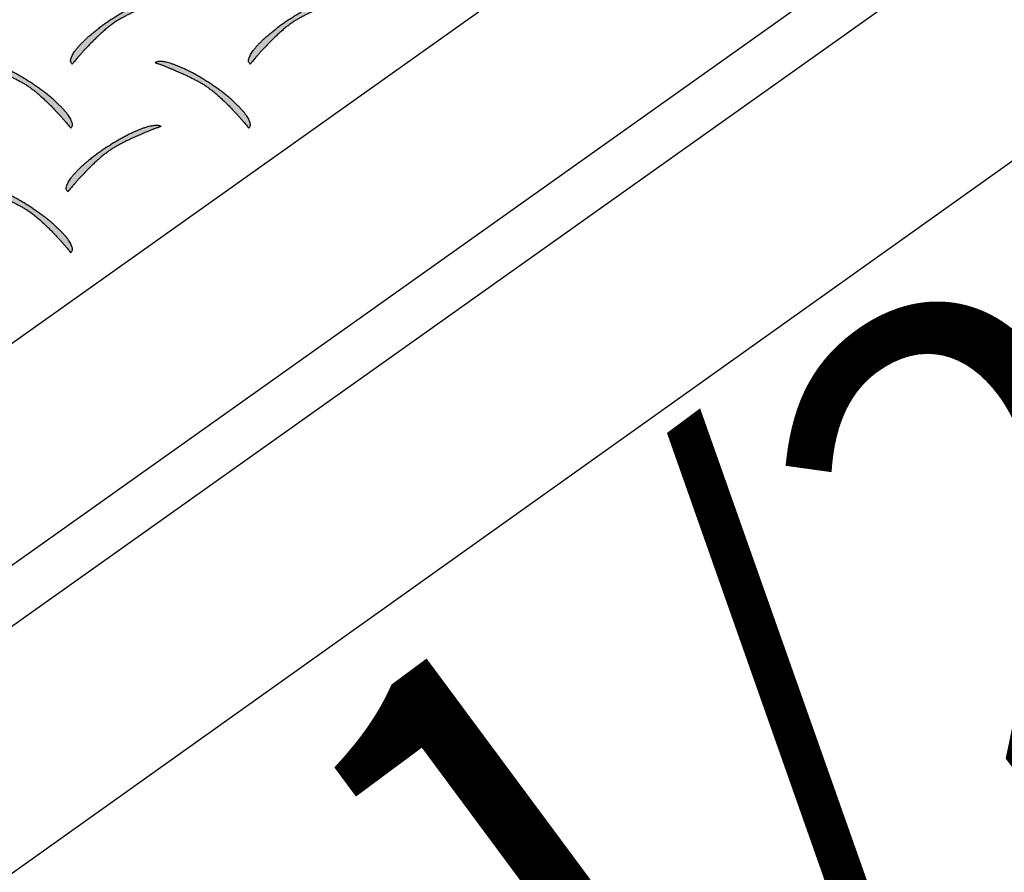
# Model space of a CAD drawing. Extents: x 0 to 216, y 0 to 280.
# Drawn here: x 37 to 43, y 198 to 202 of the extents above; entities that cross this region are included whole.
import ezdxf

# ---------------------------------------------------------------- set-up
doc = ezdxf.new("R2010")
doc.units = 0
doc.header["$LTSCALE"] = 10
doc.header["$MEASUREMENT"] = 0
doc.layers.get('Defpoints').update_dxf_attribs({"linetype": 'CONTINUOUS'})
doc.layers.add('CADdetails-7-VERYFINE', color=7, linetype='CONTINUOUS')
doc.layers.add('CADdetails-9-EXTRAFINE', color=9, linetype='CONTINUOUS')
doc.styles.add('CADdetails-DIMENSIONS', font='ARIALN.TTF', dxfattribs={"height": 2.38})
doc.dimstyles.new('CADdetails-LEADER', dxfattribs={"dimtxt": 2.38, "dimasz": 2.38, "dimexe": 0.5, "dimexo": 1.5, "dimgap": 1, "dimtad": 0, "dimzin": 0, "dimdsep": 46, "dimtxsty": 'CADdetails-DIMENSIONS', "dimcen": 1, "dimclrd": 256, "dimclre": 256, "dimclrt": 256, "dimadec": 0, "dimazin": 0, "dimtfac": 1, "dimtdec": 4, "dimtofl": 0, "dimtmove": 0, "dimatfit": 3, "dimfxl": 1, "dimtolj": 1, "dimtzin": 0, "dimarcsym": 0})

# ---------------------------------------------------------------- blocks, each defined once
blk = doc.blocks.new('*D16')
at = {"layer": 'CADdetails-7-VERYFINE', "lineweight": -2, "transparency": 16777216}
for p, q in [((45.0742, 201.7837), (44.2667, 201.1853)), ((35.3215, 194.5563), (36.129, 195.1547))]:
    blk.add_line(p, q, dxfattribs=at)
at = {"layer": 'CADdetails-7-VERYFINE', "transparency": 16777216}
for points in [[(44.8381, 202.1024), (45.3104, 201.465), (46.9864, 203.2007)], [(35.0853, 194.875), (35.5577, 194.2376), (33.4093, 193.1392)]]:
    blk.add_solid(points, dxfattribs=at)
at = {"layer": 'Defpoints', "color": 0, "transparency": 16777216}
for p in [(46.9864, 203.2007), (46.9864, 203.2007), (33.4093, 193.1392)]:
    blk.add_point(p, dxfattribs=at)
at = {"layer": 'CADdetails-7-VERYFINE', "transparency": 16777216, "insert": (40.1979, 198.17), "char_height": 2.38, "attachment_point": 5, "rotation": 36.5408, "style": 'CADdetails-DIMENSIONS'}
blk.add_mtext('\\A1;15 1/2"', dxfattribs=at)

msp = doc.modelspace()

# ---------------------------------------------------------------- hatches: boundary and pattern name
at = {"layer": 'CADdetails-9-EXTRAFINE', "linetype": 'Continuous'}
h = msp.add_hatch(color=256, dxfattribs=at)
edge = h.paths.add_edge_path(flags=0)
edge.add_spline(control_points=[(37.9512, 202.4825), (37.9456, 202.4792), (37.9344, 202.4722), (37.9178, 202.4607), (37.9011, 202.448), (37.8843, 202.4343), (37.8676, 202.4199), (37.8511, 202.405), (37.835, 202.3898), (37.8193, 202.3744), (37.8042, 202.359), (37.7898, 202.344), (37.7762, 202.3294), (37.7635, 202.3155), (37.7519, 202.3024), (37.7414, 202.2905), (37.7322, 202.2798), (37.7245, 202.2707), (37.7182, 202.2632), (37.7136, 202.2576), (37.7108, 202.2542), (37.7095, 202.2526), (37.7092, 202.2522)], knot_values=[0, 0, 0, 0, 0.02209, 0.045282, 0.069381, 0.094172, 0.119428, 0.144912, 0.17038, 0.195584, 0.220271, 0.244186, 0.267071, 0.288666, 0.308709, 0.326939, 0.343092, 0.356904, 0.368109, 0.376442, 0.381638, 0.383429, 0.383429, 0.383429, 0.383429], degree=3, periodic=0)
edge.add_spline(control_points=[(37.7092, 202.2522), (37.7075, 202.2534), (37.7045, 202.2562), (37.7015, 202.2618), (37.7004, 202.2683), (37.7009, 202.2756), (37.7029, 202.2837), (37.7064, 202.2925), (37.7113, 202.302), (37.7176, 202.3122), (37.7253, 202.3231), (37.7343, 202.3345), (37.7445, 202.3464), (37.756, 202.3587), (37.7686, 202.3715), (37.7824, 202.3846), (37.7972, 202.3981), (37.8131, 202.4117), (37.83, 202.4255), (37.8478, 202.4395), (37.8666, 202.4535), (37.8795, 202.4627), (37.8861, 202.4673)], knot_values=[0, 0, 0, 0, 0.007113, 0.013983, 0.02127, 0.029471, 0.038892, 0.049691, 0.06194, 0.075656, 0.090825, 0.107413, 0.125377, 0.144664, 0.165214, 0.186967, 0.209858, 0.233822, 0.258792, 0.284701, 0.311481, 0.339066, 0.339066, 0.339066, 0.339066], degree=3, periodic=0)
edge.add_spline(control_points=[(37.8861, 202.4673), (37.8927, 202.472), (37.9061, 202.4811), (37.9261, 202.4942), (37.9461, 202.5067), (37.9658, 202.5185), (37.9853, 202.5297), (38.0045, 202.5401), (38.0232, 202.5497), (38.0415, 202.5586), (38.0591, 202.5666), (38.0761, 202.5738), (38.0924, 202.58), (38.1079, 202.5854), (38.1225, 202.5898), (38.1361, 202.5933), (38.1486, 202.5957), (38.1601, 202.5971), (38.1704, 202.5974), (38.1794, 202.5966), (38.1872, 202.5947), (38.1916, 202.5924), (38.1935, 202.5911)], knot_values=[0, 0, 0, 0, 0.027832, 0.055255, 0.082186, 0.10854, 0.134232, 0.159177, 0.183291, 0.206489, 0.228689, 0.249809, 0.269771, 0.288498, 0.30592, 0.321974, 0.336608, 0.349786, 0.361503, 0.371797, 0.380787, 0.388722, 0.388722, 0.388722, 0.388722], degree=3, periodic=0)
edge.add_spline(control_points=[(38.1935, 202.5911), (38.1932, 202.591), (38.1919, 202.5906), (38.1891, 202.5896), (38.1845, 202.5879), (38.1782, 202.5857), (38.1704, 202.5828), (38.1612, 202.5793), (38.1507, 202.5753), (38.1391, 202.5708), (38.1263, 202.5657), (38.1127, 202.5602), (38.0982, 202.5542), (38.0831, 202.5477), (38.0674, 202.5408), (38.0512, 202.5335), (38.0347, 202.5259), (38.0179, 202.5178), (38.0011, 202.5095), (37.9843, 202.5008), (37.9676, 202.4918), (37.9567, 202.4856), (37.9512, 202.4825)], knot_values=[0, 0, 0, 0, 0.001191, 0.004673, 0.010308, 0.017959, 0.02749, 0.038763, 0.051642, 0.065991, 0.081674, 0.098555, 0.116499, 0.135371, 0.155038, 0.175367, 0.196224, 0.217478, 0.238998, 0.260657, 0.282326, 0.30388, 0.30388, 0.30388, 0.30388], degree=3, periodic=0)
h = msp.add_hatch(color=256, dxfattribs=at)
edge = h.paths.add_edge_path(flags=0)
edge.add_spline(control_points=[(38.8735, 202.4825), (38.868, 202.4792), (38.8568, 202.4722), (38.8403, 202.4607), (38.8236, 202.448), (38.8069, 202.4343), (38.7902, 202.4199), (38.7738, 202.405), (38.7577, 202.3898), (38.7421, 202.3744), (38.727, 202.359), (38.7126, 202.344), (38.699, 202.3294), (38.6864, 202.3155), (38.6747, 202.3024), (38.6643, 202.2905), (38.6551, 202.2798), (38.6474, 202.2707), (38.6412, 202.2632), (38.6366, 202.2576), (38.6337, 202.2542), (38.6325, 202.2526), (38.6321, 202.2522)], knot_values=[0, 0, 0, 0, 0.022004, 0.045122, 0.069157, 0.093892, 0.1191, 0.144542, 0.169976, 0.19515, 0.219813, 0.243707, 0.266576, 0.288158, 0.308191, 0.326414, 0.342561, 0.35637, 0.367573, 0.375905, 0.3811, 0.382891, 0.382891, 0.382891, 0.382891], degree=3, periodic=0)
edge.add_spline(control_points=[(38.6321, 202.2522), (38.6304, 202.2534), (38.6274, 202.2562), (38.6244, 202.2618), (38.6232, 202.2683), (38.6237, 202.2756), (38.6257, 202.2837), (38.6292, 202.2925), (38.6341, 202.302), (38.6404, 202.3122), (38.6481, 202.3231), (38.6571, 202.3345), (38.6673, 202.3464), (38.6788, 202.3587), (38.6914, 202.3715), (38.7052, 202.3846), (38.7201, 202.3981), (38.736, 202.4117), (38.7529, 202.4255), (38.7708, 202.4395), (38.7895, 202.4535), (38.8024, 202.4627), (38.809, 202.4673)], knot_values=[0, 0, 0, 0, 0.007147, 0.014036, 0.021328, 0.029528, 0.038946, 0.049743, 0.061991, 0.075709, 0.090883, 0.107479, 0.125452, 0.144749, 0.165312, 0.187077, 0.209981, 0.233957, 0.258938, 0.284855, 0.311641, 0.339228, 0.339228, 0.339228, 0.339228], degree=3, periodic=0)
edge.add_spline(control_points=[(38.809, 202.4673), (38.8157, 202.472), (38.829, 202.4811), (38.849, 202.4942), (38.869, 202.5067), (38.8888, 202.5185), (38.9083, 202.5297), (38.9274, 202.5401), (38.9462, 202.5497), (38.9644, 202.5586), (38.9821, 202.5666), (38.9991, 202.5738), (39.0154, 202.58), (39.0309, 202.5854), (39.0455, 202.5898), (39.0591, 202.5933), (39.0717, 202.5957), (39.0832, 202.5971), (39.0935, 202.5974), (39.1026, 202.5966), (39.1103, 202.5947), (39.1148, 202.5924), (39.1168, 202.5911)], knot_values=[0, 0, 0, 0, 0.027832, 0.055256, 0.082187, 0.108543, 0.134237, 0.159186, 0.183304, 0.206509, 0.228718, 0.249849, 0.269825, 0.288568, 0.306011, 0.322088, 0.336749, 0.349959, 0.361712, 0.372047, 0.381081, 0.389061, 0.389061, 0.389061, 0.389061], degree=3, periodic=0)
edge.add_spline(control_points=[(39.1168, 202.5911), (39.1164, 202.591), (39.1151, 202.5906), (39.1123, 202.5896), (39.1077, 202.5879), (39.1014, 202.5857), (39.0935, 202.5828), (39.0843, 202.5793), (39.0738, 202.5753), (39.0621, 202.5708), (39.0493, 202.5657), (39.0356, 202.5602), (39.0211, 202.5542), (39.0059, 202.5477), (38.9901, 202.5408), (38.9738, 202.5335), (38.9572, 202.5259), (38.9404, 202.5178), (38.9236, 202.5095), (38.9067, 202.5008), (38.89, 202.4918), (38.879, 202.4856), (38.8735, 202.4825)], knot_values=[0, 0, 0, 0, 0.001196, 0.004692, 0.01035, 0.018031, 0.027599, 0.038916, 0.051844, 0.066246, 0.081985, 0.098926, 0.116933, 0.135869, 0.155601, 0.175994, 0.196914, 0.21823, 0.239811, 0.261525, 0.283247, 0.30485, 0.30485, 0.30485, 0.30485], degree=3, periodic=0)
h = msp.add_hatch(color=256, dxfattribs=at)
edge = h.paths.add_edge_path(flags=0)
edge.add_spline(control_points=[(37.4592, 202.1506), (37.4648, 202.1474), (37.476, 202.1404), (37.4926, 202.1289), (37.5094, 202.1162), (37.5261, 202.1025), (37.5428, 202.0881), (37.5593, 202.0732), (37.5754, 202.0579), (37.5911, 202.0425), (37.6062, 202.0272), (37.6206, 202.0122), (37.6343, 201.9976), (37.6469, 201.9837), (37.6586, 201.9706), (37.669, 201.9587), (37.6782, 201.948), (37.6859, 201.9389), (37.6922, 201.9314), (37.6968, 201.9258), (37.6996, 201.9224), (37.7009, 201.9208), (37.7012, 201.9204)], knot_values=[0, 0, 0, 0, 0.022089, 0.045282, 0.06938, 0.094171, 0.119426, 0.14491, 0.170377, 0.19558, 0.220266, 0.24418, 0.267064, 0.288657, 0.3087, 0.326929, 0.343081, 0.356892, 0.368096, 0.376429, 0.381624, 0.383415, 0.383415, 0.383415, 0.383415], degree=3, periodic=0)
edge.add_spline(control_points=[(37.7012, 201.9204), (37.7029, 201.9216), (37.7059, 201.9244), (37.7089, 201.93), (37.71, 201.9366), (37.7095, 201.9439), (37.7075, 201.952), (37.704, 201.9608), (37.6991, 201.9703), (37.6927, 201.9806), (37.6851, 201.9914), (37.6761, 202.0028), (37.6658, 202.0147), (37.6543, 202.0271), (37.6416, 202.0399), (37.6278, 202.053), (37.6129, 202.0664), (37.597, 202.0801), (37.58, 202.0939), (37.5621, 202.1079), (37.5433, 202.122), (37.5303, 202.1312), (37.5237, 202.1358)], knot_values=[0, 0, 0, 0, 0.007142, 0.014043, 0.021356, 0.029577, 0.039012, 0.049823, 0.062082, 0.075807, 0.090988, 0.107591, 0.125575, 0.144886, 0.165468, 0.187261, 0.210201, 0.234225, 0.259266, 0.285259, 0.312136, 0.339832, 0.339832, 0.339832, 0.339832], degree=3, periodic=0)
edge.add_spline(control_points=[(37.5237, 202.1358), (37.5171, 202.1405), (37.5039, 202.1495), (37.4839, 202.1626), (37.464, 202.1751), (37.4444, 202.1869), (37.4249, 202.198), (37.4058, 202.2084), (37.3871, 202.2181), (37.3688, 202.2269), (37.3512, 202.2349), (37.3342, 202.2421), (37.3179, 202.2484), (37.3024, 202.2538), (37.2879, 202.2582), (37.2742, 202.2617), (37.2617, 202.2641), (37.2502, 202.2655), (37.24, 202.2659), (37.2309, 202.2651), (37.2232, 202.2632), (37.2188, 202.2609), (37.2169, 202.2596)], knot_values=[0, 0, 0, 0, 0.027685, 0.054986, 0.081818, 0.108093, 0.133725, 0.158627, 0.182711, 0.205893, 0.228086, 0.249208, 0.269176, 0.287914, 0.305347, 0.321411, 0.33605, 0.349227, 0.360933, 0.371206, 0.380163, 0.388056, 0.388056, 0.388056, 0.388056], degree=3, periodic=0)
edge.add_spline(control_points=[(37.2169, 202.2596), (37.2172, 202.2595), (37.2185, 202.2591), (37.2213, 202.2581), (37.226, 202.2564), (37.2322, 202.2541), (37.24, 202.2513), (37.2492, 202.2478), (37.2597, 202.2438), (37.2713, 202.2393), (37.2841, 202.2342), (37.2977, 202.2286), (37.3122, 202.2226), (37.3273, 202.2161), (37.3431, 202.2092), (37.3592, 202.2019), (37.3758, 202.1942), (37.3925, 202.1862), (37.4093, 202.1778), (37.4261, 202.169), (37.4428, 202.16), (37.4538, 202.1538), (37.4592, 202.1506)], knot_values=[0, 0, 0, 0, 0.001191, 0.004673, 0.010309, 0.017961, 0.027493, 0.038768, 0.051649, 0.066001, 0.081688, 0.098574, 0.116524, 0.135404, 0.15508, 0.175419, 0.196288, 0.217556, 0.239092, 0.260769, 0.282459, 0.304038, 0.304038, 0.304038, 0.304038], degree=3, periodic=0)
h = msp.add_hatch(color=256, dxfattribs=at)
edge = h.paths.add_edge_path(flags=0)
edge.add_spline(control_points=[(38.3824, 202.1506), (38.388, 202.1474), (38.3992, 202.1404), (38.4158, 202.1289), (38.4326, 202.1162), (38.4493, 202.1025), (38.466, 202.0881), (38.4825, 202.0732), (38.4986, 202.0579), (38.5142, 202.0425), (38.5293, 202.0272), (38.5437, 202.0122), (38.5573, 201.9976), (38.57, 201.9837), (38.5816, 201.9706), (38.592, 201.9587), (38.6012, 201.948), (38.6089, 201.9389), (38.6151, 201.9314), (38.6197, 201.9258), (38.6225, 201.9224), (38.6238, 201.9208), (38.6241, 201.9204)], knot_values=[0, 0, 0, 0, 0.022087, 0.045273, 0.069363, 0.094142, 0.119383, 0.14485, 0.170301, 0.195486, 0.220154, 0.244049, 0.266915, 0.288491, 0.308517, 0.32673, 0.342869, 0.356667, 0.367862, 0.376188, 0.381378, 0.383168, 0.383168, 0.383168, 0.383168], degree=3, periodic=0)
edge.add_spline(control_points=[(38.6241, 201.9204), (38.6258, 201.9216), (38.6289, 201.9244), (38.6319, 201.93), (38.6331, 201.9366), (38.6326, 201.9439), (38.6306, 201.952), (38.6271, 201.9608), (38.6221, 201.9703), (38.6158, 201.9806), (38.6082, 201.9914), (38.5992, 202.0028), (38.5889, 202.0147), (38.5775, 202.0271), (38.5648, 202.0399), (38.551, 202.053), (38.5362, 202.0664), (38.5203, 202.0801), (38.5034, 202.0939), (38.4855, 202.1079), (38.4667, 202.122), (38.4538, 202.1312), (38.4472, 202.1358)], knot_values=[0, 0, 0, 0, 0.007177, 0.014096, 0.021414, 0.029634, 0.039065, 0.049871, 0.062124, 0.075844, 0.091018, 0.107614, 0.125588, 0.144886, 0.165451, 0.187222, 0.210133, 0.234121, 0.259116, 0.285053, 0.311863, 0.339479, 0.339479, 0.339479, 0.339479], degree=3, periodic=0)
edge.add_spline(control_points=[(38.4472, 202.1358), (38.4406, 202.1405), (38.4272, 202.1495), (38.4071, 202.1626), (38.3872, 202.1751), (38.3674, 202.1869), (38.3478, 202.198), (38.3286, 202.2084), (38.3099, 202.2181), (38.2916, 202.2269), (38.274, 202.2349), (38.257, 202.2421), (38.2407, 202.2484), (38.2252, 202.2538), (38.2107, 202.2582), (38.1971, 202.2617), (38.1845, 202.2641), (38.1731, 202.2655), (38.1628, 202.2659), (38.1538, 202.2651), (38.1461, 202.2632), (38.1417, 202.2609), (38.1398, 202.2596)], knot_values=[0, 0, 0, 0, 0.027847, 0.055288, 0.082238, 0.108611, 0.134321, 0.159284, 0.183413, 0.206625, 0.228835, 0.249962, 0.269926, 0.28865, 0.306065, 0.322105, 0.336719, 0.34987, 0.361552, 0.371806, 0.38075, 0.388638, 0.388638, 0.388638, 0.388638], degree=3, periodic=0)
edge.add_spline(control_points=[(38.1398, 202.2596), (38.1401, 202.2595), (38.1414, 202.2591), (38.1443, 202.2581), (38.1489, 202.2564), (38.1552, 202.2541), (38.163, 202.2513), (38.1722, 202.2478), (38.1828, 202.2438), (38.1945, 202.2393), (38.2072, 202.2342), (38.2209, 202.2286), (38.2354, 202.2226), (38.2506, 202.2161), (38.2663, 202.2092), (38.2825, 202.2019), (38.2991, 202.1942), (38.3158, 202.1862), (38.3326, 202.1778), (38.3494, 202.169), (38.366, 202.16), (38.377, 202.1538), (38.3824, 202.1506)], knot_values=[0, 0, 0, 0, 0.001196, 0.004692, 0.010348, 0.018028, 0.027592, 0.038902, 0.051822, 0.066213, 0.081939, 0.098863, 0.116848, 0.13576, 0.155462, 0.175821, 0.196703, 0.217976, 0.239508, 0.26117, 0.282833, 0.304373, 0.304373, 0.304373, 0.304373], degree=3, periodic=0)
h = msp.add_hatch(color=256, dxfattribs=at)
edge = h.paths.add_edge_path(flags=0)
edge.add_spline(control_points=[(37.9284, 201.8204), (37.9228, 201.8171), (37.9116, 201.8101), (37.8949, 201.7986), (37.8781, 201.7859), (37.8613, 201.7722), (37.8446, 201.7579), (37.8281, 201.7429), (37.812, 201.7277), (37.7963, 201.7123), (37.7812, 201.6969), (37.7668, 201.6819), (37.7532, 201.6673), (37.7405, 201.6534), (37.7289, 201.6404), (37.7185, 201.6284), (37.7093, 201.6178), (37.7016, 201.6086), (37.6954, 201.6011), (37.6908, 201.5956), (37.688, 201.5921), (37.6867, 201.5905), (37.6864, 201.5901)], knot_values=[0, 0, 0, 0, 0.02213, 0.045354, 0.069476, 0.094283, 0.119548, 0.145037, 0.170505, 0.195705, 0.220385, 0.244291, 0.267164, 0.288747, 0.308778, 0.326995, 0.343136, 0.356937, 0.368132, 0.376458, 0.381649, 0.383439, 0.383439, 0.383439, 0.383439], degree=3, periodic=0)
edge.add_spline(control_points=[(37.6864, 201.5901), (37.6847, 201.5913), (37.6816, 201.5942), (37.6787, 201.5998), (37.6775, 201.6063), (37.678, 201.6136), (37.68, 201.6217), (37.6835, 201.6305), (37.6884, 201.64), (37.6947, 201.6503), (37.7024, 201.6611), (37.7113, 201.6725), (37.7215, 201.6844), (37.733, 201.6967), (37.7456, 201.7095), (37.7594, 201.7226), (37.7742, 201.736), (37.7901, 201.7496), (37.8071, 201.7635), (37.8249, 201.7774), (37.8437, 201.7914), (37.8566, 201.8006), (37.8632, 201.8052)], knot_values=[0, 0, 0, 0, 0.007144, 0.014048, 0.021362, 0.029581, 0.039009, 0.049807, 0.062047, 0.075749, 0.090901, 0.107471, 0.125416, 0.144684, 0.165219, 0.186961, 0.209845, 0.233809, 0.258787, 0.284712, 0.311519, 0.339141, 0.339141, 0.339141, 0.339141], degree=3, periodic=0)
edge.add_spline(control_points=[(37.8632, 201.8052), (37.8699, 201.8099), (37.8832, 201.819), (37.9033, 201.8322), (37.9232, 201.8447), (37.943, 201.8565), (37.9625, 201.8677), (37.9817, 201.8781), (38.0004, 201.8877), (38.0186, 201.8966), (38.0363, 201.9046), (38.0533, 201.9118), (38.0696, 201.918), (38.085, 201.9234), (38.0996, 201.9278), (38.1132, 201.9312), (38.1258, 201.9336), (38.1373, 201.935), (38.1475, 201.9353), (38.1566, 201.9345), (38.1643, 201.9326), (38.1688, 201.9303), (38.1707, 201.929)], knot_values=[0, 0, 0, 0, 0.02786, 0.055305, 0.082253, 0.108618, 0.134317, 0.159266, 0.18338, 0.206576, 0.228773, 0.249888, 0.269845, 0.288566, 0.305984, 0.322033, 0.336664, 0.34984, 0.361556, 0.371851, 0.380843, 0.388779, 0.388779, 0.388779, 0.388779], degree=3, periodic=0)
edge.add_spline(control_points=[(38.1707, 201.929), (38.1704, 201.9289), (38.1691, 201.9285), (38.1662, 201.9275), (38.1616, 201.9258), (38.1554, 201.9235), (38.1476, 201.9207), (38.1384, 201.9172), (38.1279, 201.9132), (38.1162, 201.9087), (38.1035, 201.9036), (38.0899, 201.8981), (38.0754, 201.8921), (38.0602, 201.8856), (38.0445, 201.8787), (38.0283, 201.8714), (38.0118, 201.8638), (37.9951, 201.8557), (37.9783, 201.8474), (37.9615, 201.8387), (37.9448, 201.8297), (37.9338, 201.8235), (37.9284, 201.8204)], knot_values=[0, 0, 0, 0, 0.001191, 0.004673, 0.010308, 0.017959, 0.02749, 0.038763, 0.051642, 0.065991, 0.081674, 0.098555, 0.116499, 0.135371, 0.155038, 0.175367, 0.196224, 0.217478, 0.238998, 0.260657, 0.282326, 0.30388, 0.30388, 0.30388, 0.30388], degree=3, periodic=0)
h = msp.add_hatch(color=256, dxfattribs=at)
edge = h.paths.add_edge_path(flags=0)
edge.add_spline(control_points=[(37.4592, 201.5046), (37.4648, 201.5014), (37.476, 201.4944), (37.4926, 201.4828), (37.5094, 201.4701), (37.5261, 201.4565), (37.5428, 201.4421), (37.5593, 201.4272), (37.5754, 201.4119), (37.5911, 201.3965), (37.6062, 201.3812), (37.6206, 201.3661), (37.6343, 201.3515), (37.6469, 201.3376), (37.6586, 201.3246), (37.669, 201.3126), (37.6782, 201.302), (37.6859, 201.2928), (37.6922, 201.2854), (37.6968, 201.2798), (37.6996, 201.2763), (37.7009, 201.2747), (37.7012, 201.2743)], knot_values=[0, 0, 0, 0, 0.022089, 0.045282, 0.06938, 0.094171, 0.119426, 0.14491, 0.170377, 0.19558, 0.220266, 0.24418, 0.267064, 0.288657, 0.3087, 0.326929, 0.343081, 0.356892, 0.368096, 0.376429, 0.381624, 0.383415, 0.383415, 0.383415, 0.383415], degree=3, periodic=0)
edge.add_spline(control_points=[(37.7012, 201.2743), (37.7029, 201.2755), (37.7059, 201.2784), (37.7089, 201.284), (37.71, 201.2905), (37.7095, 201.2978), (37.7075, 201.3059), (37.704, 201.3147), (37.6991, 201.3243), (37.6927, 201.3345), (37.6851, 201.3453), (37.6761, 201.3567), (37.6658, 201.3686), (37.6543, 201.381), (37.6416, 201.3937), (37.6278, 201.4068), (37.6129, 201.4202), (37.597, 201.4339), (37.58, 201.4477), (37.5621, 201.4616), (37.5433, 201.4756), (37.5303, 201.4849), (37.5237, 201.4895)], knot_values=[0, 0, 0, 0, 0.007142, 0.014043, 0.021354, 0.029574, 0.039007, 0.049814, 0.062068, 0.075787, 0.09096, 0.107555, 0.125527, 0.144826, 0.165394, 0.18717, 0.210092, 0.234096, 0.259115, 0.285083, 0.311934, 0.339601, 0.339601, 0.339601, 0.339601], degree=3, periodic=0)
edge.add_spline(control_points=[(37.5237, 201.4895), (37.5171, 201.4941), (37.5039, 201.5033), (37.4839, 201.5164), (37.4641, 201.5289), (37.4444, 201.5408), (37.4249, 201.5519), (37.4058, 201.5623), (37.3871, 201.572), (37.3688, 201.5808), (37.3512, 201.5889), (37.3342, 201.596), (37.3179, 201.6023), (37.3024, 201.6077), (37.2879, 201.6121), (37.2742, 201.6156), (37.2617, 201.618), (37.2502, 201.6194), (37.24, 201.6197), (37.2309, 201.619), (37.2232, 201.6171), (37.2188, 201.6149), (37.2169, 201.6136)], knot_values=[0, 0, 0, 0, 0.027738, 0.05508, 0.081942, 0.108239, 0.133885, 0.158795, 0.182883, 0.206064, 0.228255, 0.249372, 0.269336, 0.288068, 0.305498, 0.321558, 0.336196, 0.349374, 0.36108, 0.371351, 0.380301, 0.388173, 0.388173, 0.388173, 0.388173], degree=3, periodic=0)
edge.add_spline(control_points=[(37.2169, 201.6136), (37.2172, 201.6134), (37.2185, 201.613), (37.2213, 201.612), (37.226, 201.6103), (37.2322, 201.6081), (37.24, 201.6052), (37.2492, 201.6017), (37.2597, 201.5977), (37.2713, 201.5931), (37.2841, 201.588), (37.2977, 201.5825), (37.3122, 201.5764), (37.3273, 201.57), (37.3431, 201.563), (37.3592, 201.5557), (37.3758, 201.548), (37.3925, 201.54), (37.4093, 201.5316), (37.4261, 201.5229), (37.4428, 201.5139), (37.4538, 201.5077), (37.4592, 201.5046)], knot_values=[0, 0, 0, 0, 0.001192, 0.004676, 0.010316, 0.017972, 0.02751, 0.03879, 0.051678, 0.066036, 0.081729, 0.09862, 0.116575, 0.135458, 0.155135, 0.175473, 0.19634, 0.217602, 0.23913, 0.260793, 0.282466, 0.304021, 0.304021, 0.304021, 0.304021], degree=3, periodic=0)

# ---------------------------------------------------------------- linework, layer by layer
for p, q in [((44.4518, 205.8145), (33.2817, 197.8817)), ((33.9073, 197.1771), (44.8892, 204.9753)), ((33.9061, 196.8591), (44.8879, 204.6577)), ((33.5292, 195.3022), (44.132, 202.8523))]:
    msp.add_line(p, q, dxfattribs=at)
for points, start_tangent, end_tangent in [([(37.8861, 202.4673), (37.9062, 202.4811), (37.9263, 202.4942), (37.9462, 202.5067), (37.966, 202.5186), (37.9856, 202.5297), (38.0047, 202.5401), (38.0235, 202.5497), (38.0418, 202.5586), (38.0595, 202.5666), (38.0765, 202.5738), (38.0928, 202.5801), (38.1083, 202.5854), (38.1229, 202.5898), (38.1365, 202.5932), (38.1491, 202.5956), (38.1605, 202.5969), (38.1708, 202.5972), (38.1798, 202.5963), (38.1874, 202.5943), (38.1935, 202.5911)], (0.819959, 0.572422), (0.818793, -0.574089)), ([(38.809, 202.4673), (38.8291, 202.4811), (38.8492, 202.4942), (38.8692, 202.5067), (38.889, 202.5186), (38.9085, 202.5297), (38.9277, 202.5401), (38.9464, 202.5497), (38.9647, 202.5586), (38.9824, 202.5666), (38.9995, 202.5738), (39.0158, 202.5801), (39.0313, 202.5854), (39.0459, 202.5898), (39.0595, 202.5932), (39.0721, 202.5956), (39.0836, 202.5969), (39.0939, 202.5972), (39.1029, 202.5963), (39.1105, 202.5943), (39.1168, 202.5911)], (0.819959, 0.572422), (0.821096, -0.570791)), ([(37.7092, 202.2522), (37.7047, 202.2565), (37.7019, 202.2618), (37.7007, 202.268), (37.701, 202.2752), (37.703, 202.2832), (37.7064, 202.292), (37.7112, 202.3016), (37.7175, 202.3118), (37.7252, 202.3227), (37.7341, 202.3341), (37.7443, 202.346), (37.7558, 202.3584), (37.7684, 202.3712), (37.7822, 202.3844), (37.797, 202.3978), (37.8129, 202.4115), (37.8298, 202.4253), (37.8477, 202.4393), (37.8665, 202.4533), (37.8861, 202.4673)], (-0.819726, 0.572757), (0.819339, 0.573309)), ([(38.6321, 202.2522), (38.6276, 202.2565), (38.6247, 202.2618), (38.6235, 202.268), (38.6238, 202.2752), (38.6257, 202.2832), (38.6292, 202.292), (38.634, 202.3016), (38.6403, 202.3118), (38.6479, 202.3227), (38.6569, 202.3341), (38.6671, 202.346), (38.6786, 202.3584), (38.6913, 202.3712), (38.705, 202.3844), (38.7199, 202.3978), (38.7358, 202.4115), (38.7527, 202.4253), (38.7706, 202.4393), (38.7894, 202.4533), (38.809, 202.4673)], (-0.822022, 0.569455), (0.819339, 0.573309)), ([(37.5237, 202.1358), (37.5037, 202.1495), (37.4838, 202.1626), (37.4639, 202.1751), (37.4442, 202.1869), (37.4247, 202.1981), (37.4055, 202.2085), (37.3868, 202.2181), (37.3685, 202.227), (37.3509, 202.235), (37.3338, 202.2422), (37.3175, 202.2485), (37.302, 202.2538), (37.2874, 202.2582), (37.2738, 202.2617), (37.2612, 202.2641), (37.2498, 202.2654), (37.2395, 202.2657), (37.2306, 202.2648), (37.223, 202.2628), (37.2169, 202.2596)], (-0.818962, 0.573848), (-0.81667, -0.577105)), ([(38.4472, 202.1358), (38.4271, 202.1495), (38.407, 202.1626), (38.387, 202.1751), (38.3672, 202.1869), (38.3476, 202.1981), (38.3284, 202.2085), (38.3096, 202.2181), (38.2913, 202.227), (38.2736, 202.235), (38.2566, 202.2422), (38.2403, 202.2485), (38.2248, 202.2538), (38.2102, 202.2582), (38.1966, 202.2617), (38.1841, 202.2641), (38.1726, 202.2654), (38.1624, 202.2657), (38.1535, 202.2648), (38.1459, 202.2628), (38.1398, 202.2596)], (-0.821445, 0.570288), (-0.81667, -0.577105)), ([(37.7012, 201.9204), (37.7057, 201.9247), (37.7086, 201.93), (37.7098, 201.9363), (37.7094, 201.9435), (37.7074, 201.9515), (37.704, 201.9603), (37.6991, 201.9699), (37.6929, 201.9801), (37.6852, 201.991), (37.6762, 202.0024), (37.666, 202.0143), (37.6545, 202.0267), (37.6418, 202.0395), (37.628, 202.0527), (37.6131, 202.0661), (37.5972, 202.0798), (37.5802, 202.0937), (37.5623, 202.1077), (37.5434, 202.1218), (37.5237, 202.1358)], (0.81667, 0.577105), (-0.819663, 0.572846)), ([(38.6241, 201.9204), (38.6287, 201.9247), (38.6315, 201.93), (38.6328, 201.9363), (38.6324, 201.9435), (38.6305, 201.9515), (38.6271, 201.9603), (38.6222, 201.9699), (38.616, 201.9801), (38.6083, 201.991), (38.5993, 202.0024), (38.5891, 202.0143), (38.5776, 202.0267), (38.565, 202.0395), (38.5512, 202.0527), (38.5363, 202.0661), (38.5204, 202.0798), (38.5035, 202.0937), (38.4857, 202.1077), (38.4669, 202.1218), (38.4472, 202.1358)], (0.818993, 0.573803), (-0.818417, 0.574625)), ([(37.8632, 201.8052), (37.8834, 201.819), (37.9034, 201.8322), (37.9234, 201.8447), (37.9432, 201.8566), (37.9627, 201.8677), (37.9819, 201.8781), (38.0007, 201.8878), (38.0189, 201.8966), (38.0366, 201.9047), (38.0537, 201.9118), (38.07, 201.9181), (38.0854, 201.9234), (38.1, 201.9278), (38.1137, 201.9312), (38.1262, 201.9336), (38.1377, 201.9349), (38.1479, 201.9351), (38.1569, 201.9342), (38.1645, 201.9322), (38.1707, 201.929)], (0.819044, 0.573731), (0.818793, -0.574089)), ([(37.6864, 201.5901), (37.6819, 201.5944), (37.679, 201.5998), (37.6778, 201.606), (37.6782, 201.6132), (37.6801, 201.6212), (37.6835, 201.6301), (37.6883, 201.6396), (37.6946, 201.6498), (37.7022, 201.6607), (37.7111, 201.6721), (37.7214, 201.684), (37.7328, 201.6964), (37.7454, 201.7092), (37.7592, 201.7223), (37.7741, 201.7357), (37.79, 201.7494), (37.8069, 201.7632), (37.8248, 201.7772), (37.8436, 201.7912), (37.8632, 201.8052)], (-0.81667, 0.577105), (0.819959, 0.572422)), ([(37.5237, 201.4895), (37.5037, 201.5033), (37.4838, 201.5164), (37.4639, 201.529), (37.4442, 201.5408), (37.4247, 201.552), (37.4055, 201.5624), (37.3868, 201.572), (37.3685, 201.5809), (37.3509, 201.5889), (37.3338, 201.5961), (37.3175, 201.6024), (37.302, 201.6077), (37.2874, 201.6121), (37.2738, 201.6155), (37.2612, 201.6179), (37.2498, 201.6193), (37.2395, 201.6195), (37.2306, 201.6187), (37.223, 201.6167), (37.2169, 201.6136)], (-0.817218, 0.576329), (-0.81991, -0.572492)), ([(37.7012, 201.2743), (37.7057, 201.2787), (37.7086, 201.284), (37.7098, 201.2903), (37.7094, 201.2974), (37.7074, 201.3055), (37.704, 201.3143), (37.6991, 201.3238), (37.6929, 201.3341), (37.6852, 201.3449), (37.6762, 201.3563), (37.666, 201.3682), (37.6545, 201.3806), (37.6418, 201.3934), (37.628, 201.4065), (37.6131, 201.42), (37.5972, 201.4336), (37.5802, 201.4475), (37.5623, 201.4614), (37.5434, 201.4754), (37.5237, 201.4895)], (0.81667, 0.577105), (-0.820527, 0.571607))]:
    msp.add_spline(points, degree=3, dxfattribs=dict(at, start_tangent=start_tangent, end_tangent=end_tangent))
for points, end_tangent in [([(38.1935, 202.5911), (38.1925, 202.5908), (38.1897, 202.5898), (38.185, 202.5881), (38.1787, 202.5858), (38.1709, 202.583), (38.1617, 202.5795), (38.1511, 202.5755), (38.1394, 202.5709), (38.1267, 202.5658), (38.113, 202.5603), (38.0985, 202.5543), (38.0833, 202.5478), (38.0675, 202.5409), (38.0513, 202.5336), (38.0348, 202.5259), (38.018, 202.5178), (38.0012, 202.5094), (37.9843, 202.5007), (37.9676, 202.4917), (37.9512, 202.4825)], (-0.865647, -0.500655)), ([(39.1168, 202.5911), (39.1158, 202.5908), (39.1129, 202.5898), (39.1082, 202.5881), (39.1019, 202.5858), (39.094, 202.583), (39.0847, 202.5795), (39.0742, 202.5755), (39.0624, 202.5709), (39.0496, 202.5658), (39.0359, 202.5603), (39.0213, 202.5543), (39.0061, 202.5478), (38.9903, 202.5409), (38.974, 202.5336), (38.9574, 202.5259), (38.9405, 202.5178), (38.9236, 202.5094), (38.9067, 202.5007), (38.89, 202.4917), (38.8735, 202.4825)], (-0.866263, -0.499589)), ([(37.2169, 202.2596), (37.2179, 202.2593), (37.2208, 202.2583), (37.2254, 202.2566), (37.2317, 202.2543), (37.2395, 202.2514), (37.2488, 202.248), (37.2593, 202.244), (37.271, 202.2394), (37.2837, 202.2343), (37.2974, 202.2287), (37.3119, 202.2227), (37.3271, 202.2162), (37.3429, 202.2093), (37.3591, 202.2019), (37.3756, 202.1942), (37.3924, 202.1862), (37.4093, 202.1777), (37.4261, 202.169), (37.4428, 202.16), (37.4592, 202.1506)], (0.864603, -0.502456)), ([(38.1398, 202.2596), (38.1408, 202.2593), (38.1437, 202.2583), (38.1484, 202.2566), (38.1547, 202.2543), (38.1625, 202.2514), (38.1718, 202.248), (38.1824, 202.244), (38.1941, 202.2394), (38.2069, 202.2343), (38.2206, 202.2287), (38.2351, 202.2227), (38.2504, 202.2162), (38.2661, 202.2093), (38.2824, 202.2019), (38.2989, 202.1942), (38.3157, 202.1862), (38.3326, 202.1777), (38.3494, 202.169), (38.366, 202.16), (38.3824, 202.1506)], (0.863984, -0.50352)), ([(38.1707, 201.929), (38.1697, 201.9287), (38.1668, 201.9277), (38.1622, 201.926), (38.1559, 201.9237), (38.1481, 201.9208), (38.1388, 201.9174), (38.1283, 201.9134), (38.1166, 201.9088), (38.1038, 201.9037), (38.0902, 201.8982), (38.0757, 201.8922), (38.0605, 201.8857), (38.0447, 201.8788), (38.0285, 201.8715), (38.0119, 201.8638), (37.9952, 201.8557), (37.9783, 201.8473), (37.9615, 201.8386), (37.9448, 201.8296), (37.9284, 201.8204)], (-0.865647, -0.500655)), ([(37.2169, 201.6136), (37.2179, 201.6132), (37.2208, 201.6122), (37.2254, 201.6105), (37.2317, 201.6082), (37.2395, 201.6053), (37.2488, 201.6019), (37.2593, 201.5978), (37.271, 201.5933), (37.2837, 201.5882), (37.2974, 201.5826), (37.3119, 201.5765), (37.3271, 201.57), (37.3429, 201.5631), (37.3591, 201.5558), (37.3756, 201.5481), (37.3924, 201.54), (37.4093, 201.5316), (37.4261, 201.5229), (37.4428, 201.5139), (37.4592, 201.5046)], (0.865647, -0.500655))]:
    msp.add_spline(points, degree=3, dxfattribs=dict(at, end_tangent=end_tangent))
for points, start_tangent in [([(37.9512, 202.4825), (37.9348, 202.4723), (37.9181, 202.4607), (37.9013, 202.448), (37.8844, 202.4343), (37.8677, 202.4199), (37.8512, 202.405), (37.835, 202.3897), (37.8192, 202.3742), (37.8041, 202.3588), (37.7896, 202.3437), (37.7759, 202.3291), (37.7632, 202.3151), (37.7515, 202.302), (37.741, 202.29), (37.7318, 202.2793), (37.724, 202.2701), (37.7177, 202.2626), (37.7131, 202.2569), (37.7102, 202.2534), (37.7092, 202.2522)], (-0.864603, -0.502456)), ([(38.8735, 202.4825), (38.8572, 202.4723), (38.8406, 202.4607), (38.8238, 202.448), (38.8071, 202.4343), (38.7904, 202.4199), (38.7739, 202.405), (38.7577, 202.3897), (38.742, 202.3742), (38.7269, 202.3588), (38.7124, 202.3437), (38.6988, 202.3291), (38.6861, 202.3151), (38.6744, 202.302), (38.6639, 202.29), (38.6547, 202.2793), (38.6469, 202.2701), (38.6406, 202.2626), (38.636, 202.2569), (38.6331, 202.2534), (38.6321, 202.2522)], (-0.863351, -0.504603)), ([(37.4592, 202.1506), (37.4756, 202.1405), (37.4923, 202.1289), (37.5091, 202.1162), (37.526, 202.1025), (37.5427, 202.0881), (37.5592, 202.0731), (37.5754, 202.0578), (37.5912, 202.0424), (37.6064, 202.027), (37.6208, 202.0119), (37.6345, 201.9973), (37.6472, 201.9833), (37.6589, 201.9702), (37.6694, 201.9582), (37.6786, 201.9475), (37.6864, 201.9383), (37.6927, 201.9308), (37.6973, 201.9251), (37.7002, 201.9216), (37.7012, 201.9204)], (0.864603, -0.502456)), ([(38.3824, 202.1506), (38.3988, 202.1405), (38.4155, 202.1289), (38.4323, 202.1162), (38.4492, 202.1025), (38.4659, 202.0881), (38.4824, 202.0731), (38.4986, 202.0578), (38.5143, 202.0424), (38.5295, 202.027), (38.5439, 202.0119), (38.5575, 201.9973), (38.5702, 201.9833), (38.5819, 201.9702), (38.5924, 201.9582), (38.6016, 201.9475), (38.6094, 201.9383), (38.6156, 201.9308), (38.6203, 201.9251), (38.6231, 201.9216), (38.6241, 201.9204)], (0.864603, -0.502456)), ([(37.9284, 201.8204), (37.9119, 201.8102), (37.8952, 201.7986), (37.8783, 201.7859), (37.8615, 201.7722), (37.8447, 201.7578), (37.8282, 201.7429), (37.812, 201.7276), (37.7963, 201.7121), (37.7811, 201.6967), (37.7666, 201.6816), (37.753, 201.667), (37.7403, 201.653), (37.7286, 201.6399), (37.7181, 201.6279), (37.7089, 201.6172), (37.7011, 201.608), (37.6948, 201.6005), (37.6902, 201.5949), (37.6874, 201.5913), (37.6864, 201.5901)], (-0.865227, -0.501381)), ([(37.4592, 201.5046), (37.4756, 201.4944), (37.4923, 201.4828), (37.5091, 201.4701), (37.526, 201.4565), (37.5427, 201.4421), (37.5592, 201.4271), (37.5754, 201.4118), (37.5912, 201.3963), (37.6064, 201.381), (37.6208, 201.3659), (37.6345, 201.3512), (37.6472, 201.3373), (37.6589, 201.3242), (37.6694, 201.3122), (37.6786, 201.3015), (37.6864, 201.2922), (37.6927, 201.2847), (37.6973, 201.2791), (37.7002, 201.2756), (37.7012, 201.2743)], (0.864603, -0.502456))]:
    msp.add_spline(points, degree=3, dxfattribs=dict(at, start_tangent=start_tangent))

# ---------------------------------------------------------------- dimensions: what is measured, and where the dimension line sits
at = {"layer": 'CADdetails-7-VERYFINE'}
dim = msp.add_aligned_dim(p1=(33.4093, 193.1392), p2=(46.9864, 203.2007), distance=0, text='15 1/2"', dimstyle='CADdetails-LEADER', override={"dimse1": 1, "dimse2": 1}, dxfattribs=at)
dim.commit()
dim.dimension.update_dxf_attribs({"geometry": '*D16', "text_midpoint": (40.1979, 198.17)})

doc.saveas('drawing.dxf')
